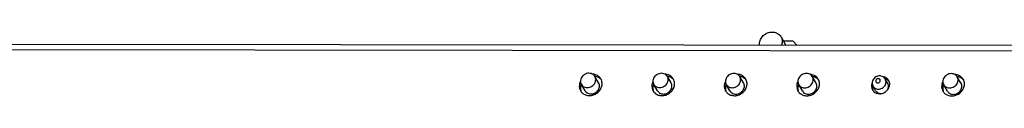
# Paper-space layout 'KOMPLETTMONTAGE_SAM_1_3' of a CAD drawing. Units: inches. Extents: x 0 to 16.5, y 0 to 11.7.
# Drawn here: x 14 to 15.2, y 2.5 to 2.6 of the extents above; entities that cross this region are included whole.
import ezdxf

# ---------------------------------------------------------------- set-up
doc = ezdxf.new("R2010")
doc.units = ezdxf.units.IN
doc.header["$LTSCALE"] = 0.909449
doc.header["$MEASUREMENT"] = 0
doc.layers.get('0').update_dxf_attribs({"linetype": 'CONTINUOUS'})
doc.layers.add('02___PRT_ALL_AXES', color=7, linetype='CONTINUOUS')
doc.layers.add('LAY0003', color=7, linetype='CONTINUOUS')

psp = doc.layouts.new('KOMPLETTMONTAGE_SAM_1_3')

# ---------------------------------------------------------------- linework, layer by layer
at = {"color": 7, "linetype": 'CONTINUOUS'}
for p, q in [((15.3242, 2.5519), (13.3647, 2.554)), ((15.3214, 2.545), (13.3618, 2.5471))]:
    psp.add_line(p, q, dxfattribs=at)
for points, knots in [([(15.0794, 2.5097), (15.079, 2.5105), (15.0778, 2.5119), (15.0755, 2.5133), (15.0728, 2.514), (15.07, 2.5138), (15.0673, 2.5127), (15.0652, 2.5109), (15.0636, 2.5086), (15.0632, 2.5069), (15.063, 2.506)], [0, 0, 0, 0, 0.119958, 0.243136, 0.369456, 0.497969, 0.626921, 0.754366, 0.878773, 1, 1, 1, 1]), ([(14.7199, 2.5002), (14.72, 2.501), (14.72, 2.5027), (14.7194, 2.5044), (14.7189, 2.5051), (14.7189, 2.5052)], [0, 0, 0, 0, 0.493438, 0.975775, 1, 1, 1, 1]), ([(14.8111, 2.5001), (14.8112, 2.5009), (14.8111, 2.5026), (14.8105, 2.5043), (14.8101, 2.505), (14.8101, 2.5051)], [0, 0, 0, 0, 0.493438, 0.975775, 1, 1, 1, 1]), ([(14.9022, 2.5), (14.9023, 2.5008), (14.9023, 2.5025), (14.9017, 2.5042), (14.9012, 2.5049), (14.9012, 2.505)], [0, 0, 0, 0, 0.493438, 0.975775, 1, 1, 1, 1]), ([(14.9933, 2.4999), (14.9934, 2.5007), (14.9934, 2.5024), (14.9928, 2.5041), (14.9924, 2.5048), (14.9924, 2.5049)], [0, 0, 0, 0, 0.493438, 0.975775, 1, 1, 1, 1]), ([(15.063, 2.506), (15.063, 2.5054), (15.063, 2.5042), (15.0633, 2.5024), (15.0638, 2.5013), (15.0641, 2.5008)], [0, 0, 0, 0, 0.336297, 0.668789, 1, 1, 1, 1]), ([(15.0641, 2.5008), (15.0645, 2.5002), (15.0654, 2.4991), (15.0673, 2.4978), (15.0696, 2.4972), (15.0721, 2.4972), (15.0745, 2.4978), (15.0767, 2.4991), (15.0785, 2.5008), (15.0798, 2.5029), (15.0802, 2.5045), (15.0803, 2.5053)], [0, 0, 0, 0, 0.098195, 0.203836, 0.313166, 0.426444, 0.542705, 0.660138, 0.776612, 0.890256, 1, 1, 1, 1]), ([(15.0732, 2.5077), (15.0732, 2.508), (15.0732, 2.5087), (15.0726, 2.5097), (15.0717, 2.5103), (15.0707, 2.5105), (15.0695, 2.5103), (15.0685, 2.5097), (15.0678, 2.5088), (15.0675, 2.5081), (15.0675, 2.5077)], [0, 0, 0, 0, 0.118283, 0.235489, 0.355127, 0.480629, 0.611698, 0.744959, 0.876009, 1, 1, 1, 1]), ([(15.0675, 2.5077), (15.0675, 2.5074), (15.0675, 2.5067), (15.068, 2.5058), (15.0689, 2.5051), (15.07, 2.5049), (15.0712, 2.5052), (15.0722, 2.5058), (15.0729, 2.5066), (15.0731, 2.5073), (15.0732, 2.5077)], [0, 0, 0, 0, 0.118283, 0.235489, 0.355127, 0.480629, 0.611698, 0.744959, 0.876009, 1, 1, 1, 1]), ([(15.0803, 2.5053), (15.0804, 2.506), (15.0804, 2.5075), (15.0798, 2.509), (15.0794, 2.5097), (15.0794, 2.5097)], [0, 0, 0, 0, 0.493298, 0.975499, 1, 1, 1, 1]), ([(15.0835, 2.4998), (15.0836, 2.5005), (15.0835, 2.5021), (15.083, 2.5035), (15.0826, 2.5042), (15.0826, 2.5042)], [0, 0, 0, 0, 0.493438, 0.975775, 1, 1, 1, 1]), ([(15.1756, 2.4997), (15.1757, 2.5005), (15.1757, 2.5022), (15.1751, 2.5039), (15.1747, 2.5046), (15.1746, 2.5047)], [0, 0, 0, 0, 0.493438, 0.975775, 1, 1, 1, 1]), ([(14.7018, 2.4952), (14.7022, 2.4945), (14.7033, 2.4932), (14.7054, 2.4919), (14.708, 2.4911), (14.7107, 2.4911), (14.7134, 2.4919), (14.7159, 2.4933), (14.7179, 2.4952), (14.7193, 2.4976), (14.7198, 2.4993), (14.7199, 2.5002)], [0, 0, 0, 0, 0.09825, 0.203884, 0.313208, 0.426479, 0.542733, 0.660159, 0.776625, 0.890263, 1, 1, 1, 1]), ([(14.793, 2.4951), (14.7934, 2.4944), (14.7944, 2.4931), (14.7965, 2.4918), (14.7991, 2.491), (14.8018, 2.491), (14.8046, 2.4918), (14.807, 2.4932), (14.809, 2.4951), (14.8105, 2.4975), (14.811, 2.4992), (14.8111, 2.5001)], [0, 0, 0, 0, 0.09825, 0.203884, 0.313208, 0.426479, 0.542733, 0.660159, 0.776625, 0.890263, 1, 1, 1, 1]), ([(14.8841, 2.495), (14.8845, 2.4943), (14.8856, 2.493), (14.8877, 2.4917), (14.8902, 2.4909), (14.893, 2.4909), (14.8957, 2.4917), (14.8982, 2.4931), (14.9002, 2.495), (14.9016, 2.4974), (14.9021, 2.4991), (14.9022, 2.5)], [0, 0, 0, 0, 0.09825, 0.203884, 0.313208, 0.426479, 0.542733, 0.660159, 0.776625, 0.890263, 1, 1, 1, 1]), ([(14.9753, 2.4949), (14.9757, 2.4942), (14.9767, 2.4929), (14.9788, 2.4916), (14.9814, 2.4908), (14.9841, 2.4909), (14.9868, 2.4916), (14.9893, 2.493), (14.9913, 2.4949), (14.9928, 2.4973), (14.9932, 2.499), (14.9933, 2.4999)], [0, 0, 0, 0, 0.09825, 0.203884, 0.313208, 0.426479, 0.542733, 0.660159, 0.776625, 0.890263, 1, 1, 1, 1]), ([(15.0673, 2.4953), (15.0676, 2.4947), (15.0686, 2.4936), (15.0705, 2.4923), (15.0724, 2.4918), (15.0736, 2.4917), (15.0741, 2.4917)], [0, 0, 0, 0, 0.262552, 0.544836, 0.836981, 1, 1, 1, 1]), ([(15.0824, 2.4966), (15.0826, 2.4969), (15.0831, 2.4979), (15.0834, 2.499), (15.0835, 2.4998)], [0, 0, 0, 0, 0.30725, 1, 1, 1, 1]), ([(15.1575, 2.4947), (15.1579, 2.494), (15.159, 2.4928), (15.1611, 2.4914), (15.1637, 2.4906), (15.1664, 2.4907), (15.1691, 2.4914), (15.1716, 2.4928), (15.1736, 2.4947), (15.175, 2.4971), (15.1755, 2.4988), (15.1756, 2.4997)], [0, 0, 0, 0, 0.09825, 0.203884, 0.313208, 0.426479, 0.542733, 0.660159, 0.776625, 0.890263, 1, 1, 1, 1])]:
    psp.add_open_spline(points, degree=3, knots=knots, dxfattribs=at)
at = {"layer": '02___PRT_ALL_AXES', "color": 7, "linetype": 'CONTINUOUS'}
for p, q in [((14.6961, 2.5072), (14.695, 2.5042)), ((14.7018, 2.4952), (14.6972, 2.5032)), ((14.7189, 2.5052), (14.7143, 2.5132)), ((14.7873, 2.5071), (14.7862, 2.5041)), ((14.793, 2.4951), (14.7883, 2.5031)), ((14.8101, 2.5051), (14.8054, 2.5131)), ((14.8784, 2.507), (14.8773, 2.504)), ((14.8841, 2.495), (14.8794, 2.503)), ((14.9012, 2.505), (14.8965, 2.513)), ((14.9696, 2.5069), (14.9684, 2.5039)), ((14.9753, 2.4949), (14.9706, 2.503)), ((14.9924, 2.5049), (14.9877, 2.5129)), ((15.0629, 2.505), (15.0621, 2.5022)), ((15.0791, 2.5122), (15.0762, 2.5129)), ((15.0826, 2.5042), (15.0794, 2.5097)), ((15.1518, 2.5067), (15.1507, 2.5037)), ((15.1575, 2.4947), (15.1529, 2.5028)), ((15.1746, 2.5047), (15.17, 2.5127)), ((14.6946, 2.5011), (14.695, 2.498)), ((14.7858, 2.501), (14.7862, 2.4979)), ((14.8769, 2.5009), (14.8773, 2.4978)), ((14.9681, 2.5008), (14.9685, 2.4977)), ((15.0621, 2.5006), (15.0625, 2.4981)), ((15.0673, 2.4953), (15.0641, 2.5008)), ((15.1503, 2.5006), (15.1507, 2.4975))]:
    psp.add_line(p, q, dxfattribs=at)
for centre, radius, start, end in [((14.7106, 2.5017), 0.0144, 80.3051, 86.4358), ((14.8017, 2.5016), 0.0144, 80.3051, 86.4358), ((14.8929, 2.5015), 0.0144, 80.3051, 86.4358), ((14.984, 2.5014), 0.0144, 80.3051, 86.4358), ((15.1663, 2.5012), 0.0144, 80.3051, 86.4358), ((14.7073, 2.5011), 0.0126, 173.1347, 180.0794), ((14.7077, 2.5011), 0.0131, 167.4485, 173.1084), ((14.7082, 2.501), 0.0136, 166.1875, 167.4732), ((14.7093, 2.4986), 0.0133, 164.8091, 173.0781), ((14.7101, 2.4984), 0.0141, 159.089, 164.841), ((14.7121, 2.4995), 0.0141, 80.2826, 81.6255), ((14.7128, 2.5014), 0.0121, 43.9297, 59.6973), ((14.7119, 2.5043), 0.0114, 30.1698, 37.4884), ((14.7118, 2.5042), 0.0115, 16.2568, 30.1784), ((14.7984, 2.501), 0.0126, 173.1347, 180.0794), ((14.7989, 2.501), 0.0131, 167.4485, 173.1084), ((14.7993, 2.5009), 0.0136, 166.1875, 167.4732), ((14.8005, 2.4985), 0.0133, 164.8091, 173.0781), ((14.8013, 2.4983), 0.0141, 159.089, 164.841), ((14.8032, 2.4994), 0.0141, 80.2826, 81.6255), ((14.804, 2.5013), 0.0121, 43.9297, 59.6973), ((14.803, 2.5042), 0.0114, 30.1698, 37.4884), ((14.8029, 2.5042), 0.0115, 16.2568, 30.1784), ((14.8896, 2.5009), 0.0126, 173.1347, 180.0794), ((14.89, 2.5009), 0.0131, 167.4485, 173.1084), ((14.8905, 2.5008), 0.0136, 166.1875, 167.4732), ((14.8916, 2.4984), 0.0133, 164.8091, 173.0781), ((14.8924, 2.4982), 0.0141, 159.089, 164.841), ((14.8943, 2.4993), 0.0141, 80.2826, 81.6255), ((14.8951, 2.5012), 0.0121, 43.9297, 59.6973), ((14.8942, 2.5041), 0.0114, 30.1698, 37.4884), ((14.894, 2.5041), 0.0115, 16.2568, 30.1784), ((14.9812, 2.5008), 0.0131, 167.4485, 173.1084), ((14.9807, 2.5008), 0.0126, 173.1347, 180.0794), ((14.9816, 2.5007), 0.0136, 166.1875, 167.4732), ((14.9828, 2.4983), 0.0133, 164.8091, 173.0781), ((14.9836, 2.4981), 0.0141, 159.089, 164.841), ((14.9855, 2.4992), 0.0141, 80.2826, 81.6255), ((14.9862, 2.5011), 0.0121, 43.9297, 59.6973), ((14.9853, 2.504), 0.0114, 30.1698, 37.4884), ((14.9852, 2.504), 0.0115, 16.2568, 30.1784), ((15.0721, 2.501), 0.0101, 173.1384, 182.2258), ((15.0745, 2.4984), 0.011, 163.0705, 166.9379), ((15.0765, 2.5), 0.0106, 67.6126, 74.7671), ((15.0758, 2.5035), 0.0092, 30.1701, 43.1022), ((15.0772, 2.5011), 0.00916, 43.1438, 46.7727), ((15.0758, 2.5035), 0.00921, 21.2012, 30.1983), ((15.0759, 2.5036), 0.00906, 17.6453, 21.1905), ((15.163, 2.5006), 0.0126, 173.1347, 180.0794), ((15.1635, 2.5006), 0.0131, 167.4485, 173.1084), ((15.1639, 2.5005), 0.0136, 166.1875, 167.4732), ((15.165, 2.4981), 0.0133, 164.8091, 173.0781), ((15.1658, 2.4979), 0.0141, 159.089, 164.841), ((15.1678, 2.499), 0.0141, 80.2826, 81.6255), ((15.1685, 2.5009), 0.0121, 43.9297, 59.6973), ((15.1676, 2.5038), 0.0114, 30.1698, 37.4884), ((15.1675, 2.5038), 0.0115, 16.2568, 30.1784), ((14.7062, 2.501), 0.0115, 194.8512, 210.1765), ((14.706, 2.5009), 0.0114, 210.1698, 217.4884), ((14.7061, 2.501), 0.0114, 217.5247, 223.8706), ((14.7973, 2.5009), 0.0115, 194.8512, 210.1765), ((14.7972, 2.5008), 0.0114, 210.1698, 217.4884), ((14.7972, 2.5009), 0.0114, 217.5247, 223.8706), ((14.8885, 2.5008), 0.0115, 194.8512, 210.1765), ((14.8883, 2.5007), 0.0114, 210.1698, 217.4884), ((14.8884, 2.5008), 0.0114, 217.5247, 223.8706), ((14.9796, 2.5007), 0.0115, 194.8512, 210.1765), ((14.9795, 2.5006), 0.0114, 210.1698, 217.4884), ((14.9795, 2.5007), 0.0114, 217.5247, 223.8706), ((15.0713, 2.5009), 0.00917, 197.6775, 210.2124), ((15.0713, 2.5009), 0.00924, 210.1837, 218.8522), ((15.074, 2.4985), 0.0105, 166.9176, 173.1021), ((15.0712, 2.5009), 0.00911, 218.8574, 223.1305), ((15.0712, 2.5009), 0.00916, 223.1438, 226.7727), ((15.1619, 2.5005), 0.0115, 194.8512, 210.1765), ((15.1617, 2.5004), 0.0114, 210.1698, 217.4884), ((15.1618, 2.5005), 0.0114, 217.5247, 223.8706)]:
    psp.add_arc(centre, radius, start, end, dxfattribs=at)
for points, knots in [([(14.7143, 2.5132), (14.7142, 2.5133), (14.7136, 2.5142), (14.7123, 2.5156), (14.7097, 2.5169), (14.7068, 2.5174), (14.7037, 2.5169), (14.7009, 2.5156), (14.6985, 2.5136), (14.6968, 2.5111), (14.6963, 2.5092), (14.6962, 2.5082)], [0, 0, 0, 0, 0.015211, 0.129411, 0.246926, 0.369209, 0.495837, 0.624838, 0.753452, 0.879045, 1, 1, 1, 1]), ([(14.8054, 2.5131), (14.8053, 2.5132), (14.8048, 2.5141), (14.8034, 2.5156), (14.8008, 2.5168), (14.7979, 2.5173), (14.7949, 2.5168), (14.792, 2.5155), (14.7897, 2.5135), (14.788, 2.511), (14.7874, 2.5091), (14.7873, 2.5081)], [0, 0, 0, 0, 0.015211, 0.129411, 0.246926, 0.369209, 0.495837, 0.624838, 0.753452, 0.879045, 1, 1, 1, 1]), ([(14.8965, 2.513), (14.8965, 2.5131), (14.8959, 2.514), (14.8945, 2.5155), (14.892, 2.5168), (14.889, 2.5172), (14.886, 2.5167), (14.8832, 2.5154), (14.8808, 2.5134), (14.8791, 2.5109), (14.8786, 2.509), (14.8784, 2.508)], [0, 0, 0, 0, 0.015211, 0.129411, 0.246926, 0.369209, 0.495837, 0.624838, 0.753452, 0.879045, 1, 1, 1, 1]), ([(14.9877, 2.5129), (14.9876, 2.513), (14.9871, 2.5139), (14.9857, 2.5154), (14.9831, 2.5167), (14.9802, 2.5171), (14.9772, 2.5166), (14.9743, 2.5153), (14.972, 2.5133), (14.9703, 2.5108), (14.9697, 2.5089), (14.9696, 2.5079)], [0, 0, 0, 0, 0.015211, 0.129411, 0.246926, 0.369209, 0.495837, 0.624838, 0.753452, 0.879045, 1, 1, 1, 1]), ([(15.17, 2.5127), (15.1699, 2.5128), (15.1694, 2.5137), (15.168, 2.5152), (15.1654, 2.5165), (15.1625, 2.5169), (15.1594, 2.5164), (15.1566, 2.5152), (15.1542, 2.5132), (15.1526, 2.5106), (15.152, 2.5087), (15.1519, 2.5077)], [0, 0, 0, 0, 0.015211, 0.129411, 0.246926, 0.369209, 0.495837, 0.624838, 0.753452, 0.879045, 1, 1, 1, 1]), ([(14.6962, 2.5082), (14.696, 2.5073), (14.6961, 2.5056), (14.6968, 2.5039), (14.6972, 2.5032)], [0, 0, 0, 0, 0.541515, 1, 1, 1, 1]), ([(14.6972, 2.5032), (14.6972, 2.5031), (14.6978, 2.5023), (14.6991, 2.5008), (14.7017, 2.4995), (14.7047, 2.4991), (14.7077, 2.4995), (14.7105, 2.5008), (14.7129, 2.5028), (14.7146, 2.5053), (14.7151, 2.5072), (14.7152, 2.5082)], [0, 0, 0, 0, 0.015211, 0.129411, 0.246926, 0.369209, 0.495837, 0.624838, 0.753452, 0.879045, 1, 1, 1, 1]), ([(14.6978, 2.493), (14.6986, 2.4922), (14.7007, 2.4905), (14.7049, 2.4891), (14.7099, 2.4891), (14.7148, 2.4907), (14.719, 2.4937), (14.722, 2.4978), (14.723, 2.501), (14.7232, 2.5026)], [0, 0, 0, 0, 0.099903, 0.24331, 0.393112, 0.547438, 0.702517, 0.854274, 1, 1, 1, 1]), ([(14.7152, 2.5082), (14.7154, 2.5091), (14.7153, 2.5109), (14.7146, 2.5125), (14.7143, 2.5132)], [0, 0, 0, 0, 0.541515, 1, 1, 1, 1]), ([(14.7232, 2.5026), (14.7234, 2.5041), (14.7233, 2.5058), (14.7228, 2.5074), (14.7228, 2.5075)], [0, 0, 0, 0, 0.942584, 1, 1, 1, 1]), ([(14.7873, 2.5081), (14.7872, 2.5072), (14.7873, 2.5055), (14.7879, 2.5038), (14.7883, 2.5031)], [0, 0, 0, 0, 0.541515, 1, 1, 1, 1]), ([(14.7883, 2.5031), (14.7884, 2.503), (14.7889, 2.5022), (14.7903, 2.5007), (14.7929, 2.4994), (14.7958, 2.499), (14.7988, 2.4994), (14.8016, 2.5007), (14.804, 2.5027), (14.8057, 2.5052), (14.8063, 2.5072), (14.8064, 2.5081)], [0, 0, 0, 0, 0.015211, 0.129411, 0.246926, 0.369209, 0.495837, 0.624838, 0.753452, 0.879045, 1, 1, 1, 1]), ([(14.789, 2.4929), (14.7897, 2.4921), (14.7919, 2.4904), (14.7961, 2.489), (14.8011, 2.489), (14.8059, 2.4906), (14.8101, 2.4936), (14.8131, 2.4977), (14.8142, 2.5009), (14.8143, 2.5025)], [0, 0, 0, 0, 0.099903, 0.24331, 0.393112, 0.547438, 0.702517, 0.854274, 1, 1, 1, 1]), ([(14.8064, 2.5081), (14.8065, 2.509), (14.8064, 2.5108), (14.8058, 2.5124), (14.8054, 2.5131)], [0, 0, 0, 0, 0.541515, 1, 1, 1, 1]), ([(14.8143, 2.5025), (14.8145, 2.504), (14.8144, 2.5057), (14.814, 2.5073), (14.814, 2.5074)], [0, 0, 0, 0, 0.942584, 1, 1, 1, 1]), ([(14.8784, 2.508), (14.8783, 2.5071), (14.8784, 2.5054), (14.879, 2.5037), (14.8794, 2.503)], [0, 0, 0, 0, 0.541515, 1, 1, 1, 1]), ([(14.8794, 2.503), (14.8795, 2.5029), (14.88, 2.5021), (14.8814, 2.5006), (14.884, 2.4993), (14.8869, 2.4989), (14.89, 2.4993), (14.8928, 2.5006), (14.8952, 2.5026), (14.8968, 2.5051), (14.8974, 2.5071), (14.8975, 2.508)], [0, 0, 0, 0, 0.015211, 0.129411, 0.246926, 0.369209, 0.495837, 0.624838, 0.753452, 0.879045, 1, 1, 1, 1]), ([(14.8801, 2.4928), (14.8809, 2.492), (14.883, 2.4904), (14.8872, 2.4889), (14.8922, 2.4889), (14.8971, 2.4905), (14.9013, 2.4936), (14.9043, 2.4976), (14.9053, 2.5008), (14.9055, 2.5024)], [0, 0, 0, 0, 0.099903, 0.24331, 0.393112, 0.547438, 0.702517, 0.854274, 1, 1, 1, 1]), ([(14.8975, 2.508), (14.8976, 2.5089), (14.8976, 2.5107), (14.8969, 2.5123), (14.8965, 2.513)], [0, 0, 0, 0, 0.541515, 1, 1, 1, 1]), ([(14.9055, 2.5024), (14.9057, 2.5039), (14.9056, 2.5056), (14.9051, 2.5072), (14.9051, 2.5073)], [0, 0, 0, 0, 0.942584, 1, 1, 1, 1]), ([(14.9696, 2.5079), (14.9695, 2.507), (14.9695, 2.5053), (14.9702, 2.5036), (14.9706, 2.5029)], [0, 0, 0, 0, 0.541515, 1, 1, 1, 1]), ([(14.9706, 2.5029), (14.9706, 2.5028), (14.9712, 2.502), (14.9726, 2.5005), (14.9751, 2.4992), (14.9781, 2.4988), (14.9811, 2.4992), (14.9839, 2.5005), (14.9863, 2.5025), (14.988, 2.505), (14.9886, 2.507), (14.9887, 2.5079)], [0, 0, 0, 0, 0.015211, 0.129411, 0.246926, 0.369209, 0.495837, 0.624838, 0.753452, 0.879045, 1, 1, 1, 1]), ([(14.9713, 2.4927), (14.972, 2.4919), (14.9742, 2.4903), (14.9783, 2.4888), (14.9834, 2.4888), (14.9882, 2.4904), (14.9924, 2.4935), (14.9954, 2.4975), (14.9964, 2.5007), (14.9966, 2.5023)], [0, 0, 0, 0, 0.099903, 0.24331, 0.393112, 0.547438, 0.702517, 0.854274, 1, 1, 1, 1]), ([(14.9887, 2.5079), (14.9888, 2.5088), (14.9887, 2.5106), (14.9881, 2.5122), (14.9877, 2.5129)], [0, 0, 0, 0, 0.541515, 1, 1, 1, 1]), ([(14.9966, 2.5023), (14.9968, 2.5038), (14.9967, 2.5055), (14.9963, 2.5071), (14.9962, 2.5072)], [0, 0, 0, 0, 0.942584, 1, 1, 1, 1]), ([(15.065, 2.4942), (15.0658, 2.4934), (15.0681, 2.492), (15.0723, 2.4912), (15.0768, 2.492), (15.0808, 2.4944), (15.0838, 2.4979), (15.0848, 2.5008), (15.0849, 2.5022)], [0, 0, 0, 0, 0.137469, 0.304986, 0.479917, 0.657789, 0.832624, 1, 1, 1, 1]), ([(15.1519, 2.5077), (15.1518, 2.5068), (15.1518, 2.5051), (15.1525, 2.5034), (15.1529, 2.5028)], [0, 0, 0, 0, 0.541515, 1, 1, 1, 1]), ([(15.1529, 2.5028), (15.1529, 2.5026), (15.1535, 2.5018), (15.1549, 2.5003), (15.1574, 2.499), (15.1604, 2.4986), (15.1634, 2.499), (15.1662, 2.5003), (15.1686, 2.5023), (15.1703, 2.5048), (15.1708, 2.5068), (15.171, 2.5077)], [0, 0, 0, 0, 0.015211, 0.129411, 0.246926, 0.369209, 0.495837, 0.624838, 0.753452, 0.879045, 1, 1, 1, 1]), ([(15.1535, 2.4925), (15.1543, 2.4917), (15.1565, 2.4901), (15.1606, 2.4886), (15.1656, 2.4886), (15.1705, 2.4902), (15.1747, 2.4933), (15.1777, 2.4973), (15.1787, 2.5005), (15.1789, 2.5021)], [0, 0, 0, 0, 0.099903, 0.24331, 0.393112, 0.547438, 0.702517, 0.854274, 1, 1, 1, 1]), ([(15.171, 2.5077), (15.1711, 2.5086), (15.171, 2.5104), (15.1704, 2.512), (15.17, 2.5127)], [0, 0, 0, 0, 0.541515, 1, 1, 1, 1]), ([(15.1789, 2.5021), (15.1791, 2.5036), (15.179, 2.5053), (15.1786, 2.5069), (15.1785, 2.507)], [0, 0, 0, 0, 0.942584, 1, 1, 1, 1]), ([(14.6961, 2.5002), (14.696, 2.4987), (14.696, 2.497), (14.6965, 2.4954), (14.6965, 2.4953)], [0, 0, 0, 0, 0.942584, 1, 1, 1, 1]), ([(14.7873, 2.5001), (14.7871, 2.4986), (14.7872, 2.4969), (14.7876, 2.4953), (14.7877, 2.4952)], [0, 0, 0, 0, 0.942584, 1, 1, 1, 1]), ([(14.8784, 2.5), (14.8782, 2.4985), (14.8783, 2.4968), (14.8788, 2.4952), (14.8788, 2.4951)], [0, 0, 0, 0, 0.942584, 1, 1, 1, 1]), ([(14.9696, 2.4999), (14.9694, 2.4984), (14.9695, 2.4967), (14.9699, 2.4951), (14.9699, 2.495)], [0, 0, 0, 0, 0.942584, 1, 1, 1, 1]), ([(15.1518, 2.4997), (15.1517, 2.4982), (15.1518, 2.4965), (15.1522, 2.4949), (15.1522, 2.4948)], [0, 0, 0, 0, 0.942584, 1, 1, 1, 1])]:
    psp.add_open_spline(points, degree=3, knots=knots, dxfattribs=at)
for points in [[(14.7175, 2.5143), (14.7161, 2.5151), (14.7146, 2.5156), (14.713, 2.5159)], [(14.7209, 2.5113), (14.72, 2.5125), (14.7188, 2.5135), (14.7175, 2.5143)], [(14.8086, 2.5142), (14.8073, 2.515), (14.8057, 2.5155), (14.8042, 2.5158)], [(14.8121, 2.5112), (14.8111, 2.5124), (14.8099, 2.5134), (14.8086, 2.5142)], [(14.8998, 2.5141), (14.8984, 2.5149), (14.8969, 2.5154), (14.8953, 2.5157)], [(14.9032, 2.5111), (14.9023, 2.5123), (14.9011, 2.5133), (14.8998, 2.5141)], [(14.9909, 2.514), (14.9895, 2.5148), (14.988, 2.5153), (14.9865, 2.5156)], [(14.9943, 2.511), (14.9934, 2.5122), (14.9922, 2.5132), (14.9909, 2.514)], [(15.1732, 2.5138), (15.1718, 2.5146), (15.1703, 2.5151), (15.1687, 2.5154)], [(15.1766, 2.5108), (15.1757, 2.512), (15.1745, 2.513), (15.1732, 2.5138)], [(14.7189, 2.5118), (14.7175, 2.5126), (14.716, 2.5132), (14.7144, 2.5134)], [(14.81, 2.5117), (14.8087, 2.5125), (14.8072, 2.5131), (14.8056, 2.5133)], [(14.9012, 2.5116), (14.8998, 2.5124), (14.8983, 2.513), (14.8967, 2.5132)], [(14.9923, 2.5115), (14.991, 2.5123), (14.9894, 2.5129), (14.9879, 2.5131)], [(15.0825, 2.5098), (15.0816, 2.5108), (15.0804, 2.5116), (15.0791, 2.5122)], [(15.0835, 2.5078), (15.0826, 2.5086), (15.0816, 2.5093), (15.0805, 2.5097)], [(15.0849, 2.5022), (15.0851, 2.5036), (15.085, 2.505), (15.0846, 2.5063)], [(15.1746, 2.5113), (15.1732, 2.5121), (15.1717, 2.5127), (15.1702, 2.5129)], [(15.0636, 2.4998), (15.0634, 2.4984), (15.0635, 2.497), (15.0639, 2.4957)]]:
    psp.add_open_spline(points, degree=3, dxfattribs=at)
at = {"layer": 'LAY0003', "color": 7, "linetype": 'CONTINUOUS'}
for p, q in [((14.9483, 2.563), (14.9545, 2.5523)), ((14.9637, 2.5576), (14.9514, 2.5576)), ((14.9687, 2.5523), (14.9637, 2.5576))]:
    psp.add_line(p, q, dxfattribs=at)
for points, knots in [([(14.9213, 2.5556), (14.9214, 2.5566), (14.9219, 2.5585), (14.9231, 2.5612), (14.9249, 2.5636), (14.9272, 2.5657), (14.9298, 2.5673), (14.9326, 2.5685), (14.9356, 2.5691), (14.9386, 2.5691), (14.9415, 2.5685), (14.9441, 2.5674), (14.9463, 2.5657), (14.9476, 2.5641), (14.9482, 2.5632), (14.9483, 2.563)], [0, 0, 0, 0, 0.080093, 0.162349, 0.246513, 0.332032, 0.418145, 0.504004, 0.5888, 0.671881, 0.75286, 0.831701, 0.908745, 0.984682, 1, 1, 1, 1]), ([(14.9213, 2.5524), (14.9213, 2.5525), (14.9212, 2.5536), (14.9212, 2.5547), (14.9213, 2.5556)], [0, 0, 0, 0, 0.140564, 1, 1, 1, 1]), ([(14.9483, 2.563), (14.9487, 2.5624), (14.9494, 2.5609), (14.9499, 2.5584), (14.9499, 2.5565), (14.9498, 2.5556)], [0, 0, 0, 0, 0.281078, 0.636927, 1, 1, 1, 1]), ([(14.9498, 2.5556), (14.9497, 2.5546), (14.9494, 2.5535), (14.949, 2.5525), (14.949, 2.5523)], [0, 0, 0, 0, 0.853549, 1, 1, 1, 1])]:
    psp.add_open_spline(points, degree=3, knots=knots, dxfattribs=at)

doc.saveas('drawing.dxf')
